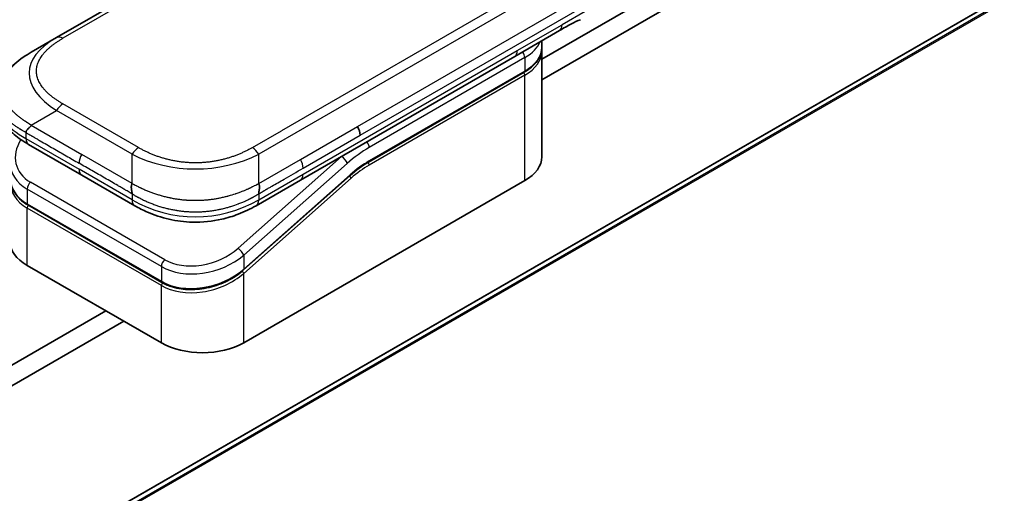
# Model space of a CAD drawing. Units: millimetres. Extents: x 0 to 10226, y 0 to 1826.
# Drawn here: x 1433 to 1498, y 617 to 648 of the extents above; entities that cross this region are included whole.
import ezdxf

# ---------------------------------------------------------------- set-up
doc = ezdxf.new("R2010")
doc.units = ezdxf.units.MM
doc.layers.add('Visible (ISO)', color=7, linetype='Continuous', lineweight=35)
doc.layers.add('Visible Narrow (ISO)', color=7, linetype='Continuous', lineweight=25)

msp = doc.modelspace()

# ---------------------------------------------------------------- linework, layer by layer
at = {"layer": 'Visible (ISO)'}
for p, q in [((1542.373, 709.0205), (1435.1617, 647.122)), ((1588.2813, 702.2424), (1364.3641, 572.9637)), ((1485.4044, 656.2616), (1467.1112, 645.7)), ((1467.1112, 644.3392), (1486.5829, 655.5812)), ((1433.495, 646.1598), (1435.1617, 647.122)), ((1468.2726, 647.5856), (1465.3264, 645.8846)), ((1467.1112, 646.4806), (1467.1112, 646.9151)), ((1465.3264, 645.8846), (1451.2187, 637.7395)), ((1467.1112, 646.2085), (1467.1112, 639.2682)), ((1455.7106, 638.9254), (1465.9539, 644.8394)), ((1436.8161, 638.0703), (1433.3224, 640.0873)), ((1436.8161, 638.0703), (1440.3097, 636.0532)), ((1454.4872, 638.0329), (1447.4785, 631.8179)), ((1447.4858, 627.0208), (1465.9884, 637.7033)), ((1451.2187, 637.7395), (1448.2979, 636.0532)), ((1442.0991, 630.9961), (1433.2603, 636.0992)), ((1448.2979, 636.0532), (1448.2979, 636.0532)), ((1433.2258, 632.1239), (1442.0646, 627.0208)), ((1438.4112, 629.1301), (1255.5947, 523.5809)), ((1256.7732, 522.9005), (1439.5897, 628.4497))]:
    msp.add_line(p, q, dxfattribs=at)
for centre, major_axis, ratio, start_param, end_param in [((1467.856, 648.3073), (0.4167, -0.7217), 0.5773503, 0, 0.0000401), ((1454.6286, 641.0183), (-0.3553, 0.6836), 0.543664, 3.9494102, 4.7936142), ((1454.5535, 641.0257), (0.4167, -0.7217), 0.5773503, 0.7853983, 1.5707963), ((1433.7391, 640.809), (-0.4167, -0.7217), 0.5774081, 6.2831707, 6.2831863), ((1463.2778, 639.2682), (3.8333, 0), 0.5773503, 5.4977871, 6.2831853), ((1440.7264, 636.7749), (-0.4167, -0.7217), 0.5772924, 0.0000008, 0.0000127), ((1435.9364, 633.6888), (-3.8333, 0), 0.5773503, 0, 0.7853982), ((1444.7752, 628.5857), (-3.8333, 0), 0.5773503, 0.7853982, 2.3561945)]:
    msp.add_ellipse(centre, major_axis=major_axis, ratio=ratio, start_param=start_param, end_param=end_param, dxfattribs=at)
for points, knots in [([(1469.6544, 648.3008), (1469.4717, 648.2326), (1469.2557, 648.1289), (1468.799, 647.8876), (1468.5391, 647.7395), (1468.2727, 647.5856)], [0, 0, 0, 0, 0.13131716, 0.13131716, 0.26765358, 0.26765358, 0.26765358, 0.26765358]), ([(1467.1112, 646.4806), (1467.1112, 646.3547), (1467.0939, 646.2287), (1467.0262, 645.982), (1466.9758, 645.8612), (1466.8447, 645.6282), (1466.7641, 645.5161), (1466.5756, 645.3025), (1466.4678, 645.2011), (1466.2281, 645.0106), (1466.0962, 644.9215), (1465.9539, 644.8394)], [0.78539821, 0.78539821, 0.78539821, 0.78539821, 0.94247784, 0.94247784, 1.09955747, 1.09955747, 1.25663709, 1.25663709, 1.41371672, 1.41371672, 1.57079635, 1.57079635, 1.57079635, 1.57079635]), ([(1431.2161, 643.2026), (1431.2161, 643.5114), (1431.2852, 643.8224), (1431.5336, 644.4052), (1431.7172, 644.6815), (1432.2232, 645.2646), (1432.5746, 645.5599), (1433.1352, 645.9433), (1433.3105, 646.0532), (1433.495, 646.1598)], [0, 0, 0, 0, 0.14721981, 0.14721981, 0.30059635, 0.30059635, 0.50273236, 0.50273236, 0.59165781, 0.59165781, 0.59165781, 0.59165781]), ([(1433.3224, 640.0873), (1432.9804, 640.2848), (1432.6602, 640.5016), (1432.1035, 640.9714), (1431.8611, 641.225), (1431.5326, 641.703), (1431.4207, 641.9158), (1431.2607, 642.3747), (1431.2161, 642.6253), (1431.2161, 642.8744)], [0, 0, 0, 0, 0.16860899, 0.16860899, 0.32968742, 0.32968742, 0.44277033, 0.44277033, 0.56157397, 0.56157397, 0.56157397, 0.56157397]), ([(1433.495, 641.3485), (1433.4877, 641.3359), (1433.4798, 641.3234), (1433.4715, 641.3114), (1433.4633, 641.2994), (1433.4548, 641.2879), (1433.4459, 641.2767), (1433.4372, 641.2656), (1433.4281, 641.2548), (1433.4187, 641.2442), (1433.4095, 641.2337), (1433.4, 641.2235), (1433.3904, 641.2136), (1433.3714, 641.1938), (1433.3518, 641.1748), (1433.3325, 641.1564), (1433.3134, 641.1381), (1433.2944, 641.1203), (1433.2765, 641.1026), (1433.2585, 641.085), (1433.2416, 641.0674), (1433.2263, 641.0494), (1433.211, 641.0314), (1433.1974, 641.0131), (1433.1861, 640.9941), (1433.1804, 640.9845), (1433.1753, 640.9747), (1433.1708, 640.9647), (1433.1663, 640.9546), (1433.1625, 640.9443), (1433.1594, 640.9338), (1433.1563, 640.9231), (1433.1539, 640.9122), (1433.1523, 640.9009), (1433.1506, 640.8896), (1433.1498, 640.8778), (1433.1498, 640.8659)], [0, 0, 0, 0, 0.0639341, 0.0639341, 0.0639341, 0.1272797, 0.1272797, 0.1272797, 0.1901351, 0.1901351, 0.1901351, 0.2525914, 0.2525914, 0.2525914, 0.3765924, 0.3765924, 0.3765924, 0.4999823, 0.4999823, 0.4999823, 0.6233743, 0.6233743, 0.6233743, 0.7473816, 0.7473816, 0.7473816, 0.8098428, 0.8098428, 0.8098428, 0.8727042, 0.8727042, 0.8727042, 0.9360571, 0.9360571, 0.9360571, 1, 1, 1, 1]), ([(1433.2603, 636.0992), (1432.9726, 636.2653), (1432.7253, 636.476), (1432.3555, 636.9498), (1432.2259, 637.2175), (1432.1217, 637.6525), (1432.103, 637.8134), (1432.103, 637.9753)], [0, 0, 0, 0, 0.14368271, 0.14368271, 0.28404025, 0.28404025, 0.36214507, 0.36214507, 0.36214507, 0.36214507]), ([(1440.1371, 637.5137), (1440.1298, 637.501), (1440.1232, 637.4878), (1440.1175, 637.4743), (1440.1118, 637.461), (1440.1069, 637.4473), (1440.1027, 637.4334), (1440.0986, 637.4196), (1440.0952, 637.4055), (1440.0924, 637.3912), (1440.0897, 637.3769), (1440.0876, 637.3624), (1440.0861, 637.3478), (1440.0832, 637.3187), (1440.0825, 637.2889), (1440.0836, 637.2587), (1440.0847, 637.2287), (1440.0874, 637.1984), (1440.0912, 637.1682), (1440.095, 637.1379), (1440.0997, 637.1078), (1440.1047, 637.0782), (1440.1097, 637.0484), (1440.115, 637.0192), (1440.1198, 636.9909), (1440.1222, 636.9766), (1440.1245, 636.9626), (1440.1266, 636.9488), (1440.1286, 636.9349), (1440.1305, 636.9214), (1440.1321, 636.9081), (1440.1336, 636.8948), (1440.1349, 636.8817), (1440.1358, 636.869), (1440.1367, 636.8562), (1440.1371, 636.8437), (1440.1371, 636.8318)], [0, 0, 0, 0, 0.0639341, 0.0639341, 0.0639341, 0.1272797, 0.1272797, 0.1272797, 0.1901351, 0.1901351, 0.1901351, 0.2525914, 0.2525914, 0.2525914, 0.3765924, 0.3765924, 0.3765924, 0.4999823, 0.4999823, 0.4999823, 0.6233743, 0.6233743, 0.6233743, 0.7473816, 0.7473816, 0.7473816, 0.8098428, 0.8098428, 0.8098428, 0.8727042, 0.8727042, 0.8727042, 0.9360571, 0.9360571, 0.9360571, 1, 1, 1, 1]), ([(1448.4705, 636.8318), (1448.4703, 636.8436), (1448.4706, 636.856), (1448.4722, 636.8814), (1448.4733, 636.8944), (1448.4763, 636.9209), (1448.4781, 636.9344), (1448.4821, 636.962), (1448.4843, 636.976), (1448.4915, 637.0185), (1448.4967, 637.0478), (1448.5068, 637.1072), (1448.5116, 637.1373), (1448.5193, 637.1979), (1448.5222, 637.2282), (1448.5245, 637.2885), (1448.524, 637.3184), (1448.5197, 637.3623), (1448.5177, 637.3768), (1448.5123, 637.4054), (1448.5089, 637.4195), (1448.5006, 637.4473), (1448.4958, 637.4609), (1448.4843, 637.4878), (1448.4778, 637.501), (1448.4705, 637.5137)], [0, 0, 0, 0, 0.0638986, 0.0638986, 0.1272191, 0.1272191, 0.1900582, 0.1900582, 0.2525056, 0.2525056, 0.3765059, 0.3765059, 0.4999109, 0.4999109, 0.6233265, 0.6233265, 0.7473585, 0.7473585, 0.8098304, 0.8098304, 0.8727, 0.8727, 0.9360574, 0.9360574, 1, 1, 1, 1]), ([(1448.2979, 636.0532), (1447.9337, 635.843), (1447.5372, 635.6507), (1446.7724, 635.3589), (1446.4109, 635.2474), (1445.4277, 635.0232), (1444.7648, 634.9526), (1443.5909, 634.981), (1443.0623, 635.0497), (1442.0664, 635.2774), (1441.5894, 635.4386), (1440.8556, 635.7574), (1440.5743, 635.9005), (1440.3097, 636.0532)], [0, 0, 0, 0, 0.1795546, 0.1795546, 0.3234776, 0.3234776, 0.5566821, 0.5566821, 0.7464054, 0.7464054, 0.938795, 0.938795, 1.0692496, 1.0692496, 1.0692496, 1.0692496]), ([(1447.4785, 631.8179), (1447.1743, 631.5481), (1446.8145, 631.3063), (1446.0451, 630.9191), (1445.6265, 630.7672), (1444.7882, 630.5719), (1444.3578, 630.5238), (1443.5463, 630.5358), (1443.1538, 630.5929), (1442.5477, 630.7734), (1442.3109, 630.8738), (1442.0991, 630.9961)], [0, 0, 0, 0, 0.15935616, 0.15935616, 0.31602414, 0.31602414, 0.4693953, 0.4693953, 0.61817262, 0.61817262, 0.72394488, 0.72394488, 0.72394488, 0.72394488])]:
    msp.add_open_spline(points, degree=3, knots=knots, dxfattribs=at)
for points in [[(1467.1112, 646.2085), (1467.1112, 646.2539), (1467.1089, 646.2993), (1467.1045, 646.3445)], [(1455.7106, 638.9254), (1455.3006, 638.6887), (1454.8855, 638.386), (1454.4872, 638.0329)]]:
    msp.add_open_spline(points, degree=3, dxfattribs=at)
at = {"layer": 'Visible Narrow (ISO)'}
for p, q in [((1542.7897, 708.9792), (1435.5783, 647.0807)), ((1589.9481, 702.885), (1366.0309, 573.6064)), ((1366.1441, 573.5884), (1590.0613, 702.867)), ((1364.3759, 572.9694), (1588.2931, 702.248)), ((1555.6818, 701.3367), (1448.4705, 639.4382)), ((1553.3503, 700.671), (1449.9687, 640.9836)), ((1454.9702, 641.2663), (1502.9095, 668.944)), ((1455.1428, 640.6855), (1503.082, 668.3633)), ((1469.9703, 648.8476), (1468.4452, 647.9671)), ((1465.499, 646.2661), (1468.4452, 647.9671)), ((1451.3912, 638.121), (1465.499, 646.2661)), ((1465.9884, 645.8002), (1455.7451, 639.8862)), ((1465.9884, 645.8002), (1465.9884, 644.9157)), ((1465.9884, 644.9157), (1455.7451, 639.0017)), ((1465.9884, 644.6435), (1455.7451, 638.7295)), ((1465.9884, 637.7033), (1465.9884, 644.6435)), ((1440.5538, 639.878), (1435.5783, 642.7506)), ((1433.495, 641.3485), (1435.1617, 642.3108)), ((1440.1371, 639.4382), (1435.1617, 642.3108)), ((1433.495, 641.3485), (1436.8161, 639.4311)), ((1451.2187, 639.1003), (1454.9702, 641.2663)), ((1433.1498, 640.8659), (1433.1498, 640.4688)), ((1448.0538, 639.878), (1449.9687, 640.9836)), ((1451.3912, 638.5196), (1455.1428, 640.6855)), ((1433.1498, 640.4688), (1436.6435, 638.4517)), ((1440.1371, 637.5137), (1436.8161, 639.4311)), ((1440.1371, 637.5137), (1440.1371, 639.4382)), ((1453.9254, 639.2842), (1447.1149, 633.245)), ((1448.4705, 637.5137), (1448.4705, 639.4382)), ((1453.9254, 639.2842), (1453.9097, 639.2932)), ((1454.2962, 638.8295), (1447.4858, 632.7903)), ((1448.4705, 637.5137), (1451.2187, 639.1003)), ((1440.1371, 636.4347), (1436.6435, 638.4517)), ((1447.4858, 631.8746), (1454.4945, 638.0896)), ((1448.4705, 636.4347), (1451.3912, 638.121)), ((1442.283, 632.4975), (1433.4442, 637.6006)), ((1447.4858, 631.5928), (1454.5555, 637.8619)), ((1433.2258, 637.1459), (1433.2258, 636.1755)), ((1442.0646, 632.0428), (1433.2258, 637.1459)), ((1440.1371, 636.8318), (1440.1371, 636.4347)), ((1448.4705, 636.8318), (1448.4705, 636.4347)), ((1433.2258, 636.1755), (1442.0646, 631.0724)), ((1442.0646, 630.7906), (1433.2258, 635.8937)), ((1433.2258, 632.1239), (1433.2258, 635.8937)), ((1447.4858, 632.7903), (1447.4858, 631.8746)), ((1442.0646, 632.0428), (1442.0646, 631.0724)), ((1447.0069, 631.5091), (1447.0068, 631.5091)), ((1447.4858, 627.0208), (1447.4858, 631.5928)), ((1442.0646, 627.0208), (1442.0646, 630.7906))]:
    msp.add_line(p, q, dxfattribs=at)
for centre, major_axis, ratio, start_param, end_param in [((1467.856, 648.3073), (0.4167, -0.7217), 0.5773503, 0.0000401, 0.7853982), ((1446.8287, 644.2352), (13.4699, -0.6365), 0.3564434, 2.6348428, 3.6820267), ((1435.5783, 646.4003), (-0.4167, 0.7217), 0.57734, 5.4977861, 6.2831842), ((1463.2778, 647.3652), (3.8333, 0), 0.5773503, 5.4977871, 6.0508569), ((1463.2778, 646.4806), (3.8333, 0), 0.5773503, 5.4977871, 6.2831853), ((1464.9097, 646.6063), (0.4167, -0.7217), 0.5773503, 6.2831844, 7.0685835), ((1465.6938, 645.9703), (-0.2083, 0.3608), 0.5773503, 3.9269908, 4.9782516), ((1463.2778, 646.2085), (3.8333, 0), 0.5773503, 5.4977872, 6.2831853), ((1465.8706, 644.7115), (-0.0833, 0.1443), 0.5773503, 3.9269908, 5.1394676), ((1465.8706, 644.9837), (0.0833, -0.1443), 0.5773503, 0, 0.7853982), ((1445.6496, 642.8744), (14.4336, 0), 0.3333358, 3.1415927, 3.6651951), ((1435.5783, 642.0702), (0.4167, 0.7217), 0.5773532, 0.7853931, 1.5707913), ((1435.8596, 639.7429), (3.3358, 1.0553), 0.6979571, 2.4532614, 3.7097428), ((1433.7391, 640.809), (-0.4167, -0.7217), 0.5774081, 5.4977871, 6.2831707), ((1440.5538, 639.1976), (0.4167, 0.7217), 0.5773519, 0.7854016, 1.5707998), ((1448.0538, 639.1976), (-0.4167, 0.7217), 0.5773489, 4.71238, 5.4977782), ((1455.7451, 633.4223), (-3.9583, -6.856), 0.5773503, 3.9269909, 4.1887901), ((1455.4505, 640.0563), (0.2083, -0.3608), 0.5773503, 0.7853982, 1.8366589), ((1437.2327, 639.1905), (-0.4167, -0.7217), 0.5773503, 4.712389, 5.4977871), ((1444.3038, 645.693), (-8.3334, 0), 0.8666784, 1.0472044, 2.0943883), ((1455.4505, 633.5924), (-4.1667, -7.2169), 0.5773503, 4.1783364, 4.1887902), ((1454.0016, 638.9996), (0.2764, -0.3118), 0.4082483, 0.6847192, 2.2555155), ((1435.9364, 639.4583), (3.7677, 1.0248), 0.6893822, 2.9562335, 3.7416336), ((1450.8963, 638.8504), (-0.3405, 0.6727), 0.5339347, 3.9537066, 4.8152531), ((1455.7451, 633.4223), (-3.4167, -5.9178), 0.5773503, 3.926991, 4.18879), ((1455.5956, 634.6469), (-3.194, -4.3471), 0.546209, 4.0355598, 4.3375414), ((1455.6272, 638.7976), (-0.0833, 0.1443), 0.5773503, 3.9269908, 5.1382399), ((1455.6272, 639.0697), (0.0833, -0.1443), 0.5773503, 0, 0.7853982), ((1435.9364, 638.5426), (-3.7536, -1.1195), 0.6946664, 6.0789025, 6.8642882), ((1437.2327, 638.7919), (-0.4167, -0.7217), 0.5773503, 5.4977871, 6.2831861), ((1450.802, 638.4612), (0.4167, -0.7217), 0.5773503, 6.2831843, 7.0685835), ((1454.4377, 637.9299), (0.1106, -0.1247), 0.4082483, 0.6847192, 1.838908), ((1454.3767, 638.1576), (0.1106, -0.1247), 0.4082483, 0, 0.6847192), ((1435.9363, 638.2608), (3.7536, 1.1195), 0.6946687, 2.937298, 3.7226985), ((1433.5204, 637.316), (-0.2083, -0.3608), 0.5773502, 4.1887908, 5.4977878), ((1433.3436, 636.2435), (-0.0833, -0.1443), 0.5773503, 5.4977872, 6.2831853), ((1433.3436, 635.9617), (0.0833, 0.1443), 0.5773503, 1.0881761, 2.3561944), ((1440.7264, 636.7749), (-0.4167, -0.7217), 0.5772924, 5.4977871, 6.2831861), ((1444.3038, 643.6514), (-8.3333, 0), 0.9999925, 1.0471939, 2.0943987), ((1444.7752, 634.3553), (3.7677, 1.0248), 0.6893827, 3.7416337, 5.3124253), ((1444.6989, 634.6395), (3.3362, 1.0551), 0.6978551, 3.709726, 5.2806285), ((1447.1911, 632.9604), (-0.2764, 0.3118), 0.4082481, 3.8263111, 5.3971074), ((1442.3593, 632.2129), (0.2083, 0.3608), 0.5773503, 1.0471971, 2.3561939), ((1444.7752, 633.4395), (-3.7536, -1.1195), 0.6946699, 0.5811053, 2.1518979), ((1444.7752, 633.1577), (3.7536, 1.1195), 0.6946632, 3.7226973, 5.2934985), ((1447.3679, 631.6608), (0.1106, -0.1247), 0.4082483, 0.6847192, 1.8492806), ((1447.3679, 631.9426), (0.1106, -0.1247), 0.4082481, 0.000054, 0.6847192), ((1442.1825, 631.1404), (-0.0833, -0.1443), 0.5773509, 5.4977874, 6.2831513), ((1442.1825, 630.8586), (-0.0833, -0.1443), 0.5773502, 4.2260842, 5.4977873)]:
    msp.add_ellipse(centre, major_axis=major_axis, ratio=ratio, start_param=start_param, end_param=end_param, dxfattribs=at)
for points, knots in [([(1435.5783, 642.7506), (1435.5625, 642.7597), (1435.5468, 642.7689), (1435.5312, 642.7781), (1435.5155, 642.7873), (1435.4999, 642.7965), (1435.4844, 642.8057), (1435.4534, 642.8243), (1435.4227, 642.843), (1435.3922, 642.8618), (1435.3618, 642.8806), (1435.3317, 642.8996), (1435.3019, 642.9187), (1435.2721, 642.9378), (1435.2426, 642.9571), (1435.2134, 642.9765), (1435.155, 643.0153), (1435.0979, 643.0548), (1435.0421, 643.0949), (1434.9865, 643.1349), (1434.9323, 643.1755), (1434.8795, 643.2168), (1434.8267, 643.258), (1434.7754, 643.2999), (1434.7256, 643.3425), (1434.676, 643.3849), (1434.628, 643.4279), (1434.5817, 643.4715), (1434.5354, 643.5151), (1434.4908, 643.5594), (1434.4481, 643.6042), (1434.4055, 643.6488), (1434.3648, 643.6941), (1434.326, 643.7399), (1434.2872, 643.7858), (1434.2503, 643.8322), (1434.2156, 643.8792), (1434.181, 643.9259), (1434.1485, 643.9732), (1434.1183, 644.021), (1434.088, 644.0688), (1434.0599, 644.1171), (1434.0342, 644.1658), (1434.0086, 644.2144), (1433.9853, 644.2633), (1433.9645, 644.3127), (1433.9437, 644.362), (1433.9253, 644.4118), (1433.9095, 644.4617), (1433.8937, 644.5116), (1433.8805, 644.5618), (1433.8699, 644.6121), (1433.8593, 644.6625), (1433.8513, 644.713), (1433.846, 644.7637), (1433.8406, 644.8143), (1433.8379, 644.865), (1433.8379, 644.9157), (1433.8379, 644.9664), (1433.8406, 645.0171), (1433.846, 645.0677), (1433.8513, 645.1183), (1433.8593, 645.1689), (1433.8699, 645.2192), (1433.8805, 645.2696), (1433.8937, 645.3197), (1433.9095, 645.3696), (1433.9253, 645.4196), (1433.9437, 645.4693), (1433.9645, 645.5187), (1433.9853, 645.568), (1434.0086, 645.617), (1434.0342, 645.6655), (1434.0599, 645.7143), (1434.088, 645.7626), (1434.1183, 645.8104), (1434.1485, 645.8581), (1434.181, 645.9054), (1434.2156, 645.9522), (1434.2503, 645.9991), (1434.2872, 646.0456), (1434.326, 646.0915), (1434.3648, 646.1373), (1434.4055, 646.1825), (1434.4481, 646.2272), (1434.4908, 646.272), (1434.5354, 646.3162), (1434.5817, 646.3598), (1434.628, 646.4034), (1434.676, 646.4465), (1434.7256, 646.4889), (1434.7754, 646.5314), (1434.8267, 646.5733), (1434.8795, 646.6146), (1434.9323, 646.6558), (1434.9865, 646.6964), (1435.0421, 646.7364), (1435.0979, 646.7765), (1435.155, 646.816), (1435.2134, 646.8549), (1435.2426, 646.8743), (1435.2721, 646.8936), (1435.3019, 646.9127), (1435.3317, 646.9318), (1435.3618, 646.9507), (1435.3922, 646.9695), (1435.4227, 646.9884), (1435.4534, 647.0071), (1435.4844, 647.0256), (1435.4999, 647.0349), (1435.5155, 647.0441), (1435.5312, 647.0533), (1435.5468, 647.0625), (1435.5625, 647.0716), (1435.5783, 647.0807)], [0, 0, 0, 0, 0.0078947, 0.0078947, 0.0078947, 0.0157883, 0.0157883, 0.0157883, 0.0315724, 0.0315724, 0.0315724, 0.0473155, 0.0473155, 0.0473155, 0.0630553, 0.0630553, 0.0630553, 0.0945293, 0.0945293, 0.0945293, 0.1258917, 0.1258917, 0.1258917, 0.1572779, 0.1572779, 0.1572779, 0.1885729, 0.1885729, 0.1885729, 0.2198627, 0.2198627, 0.2198627, 0.2510658, 0.2510658, 0.2510658, 0.2823397, 0.2823397, 0.2823397, 0.3134755, 0.3134755, 0.3134755, 0.344656, 0.344656, 0.344656, 0.3757426, 0.3757426, 0.3757426, 0.4068528, 0.4068528, 0.4068528, 0.4379018, 0.4379018, 0.4379018, 0.4689615, 0.4689615, 0.4689615, 0.5000025, 0.5000025, 0.5000025, 0.5310387, 0.5310387, 0.5310387, 0.5621033, 0.5621033, 0.5621033, 0.5931475, 0.5931475, 0.5931475, 0.6242624, 0.6242624, 0.6242624, 0.6553442, 0.6553442, 0.6553442, 0.6865294, 0.6865294, 0.6865294, 0.7176605, 0.7176605, 0.7176605, 0.7489389, 0.7489389, 0.7489389, 0.7801375, 0.7801375, 0.7801375, 0.8114273, 0.8114273, 0.8114273, 0.8427223, 0.8427223, 0.8427223, 0.8741114, 0.8741114, 0.8741114, 0.905471, 0.905471, 0.905471, 0.936945, 0.936945, 0.936945, 0.9526847, 0.9526847, 0.9526847, 0.9684279, 0.9684279, 0.9684279, 0.9842118, 0.9842118, 0.9842118, 0.9921054, 0.9921054, 0.9921054, 1, 1, 1, 1]), ([(1433.495, 641.3485), (1433.4746, 641.3619), (1433.4543, 641.3753), (1433.4131, 641.4021), (1433.3923, 641.4156), (1433.3296, 641.4562), (1433.2878, 641.4831), (1433.2401, 641.5138), (1433.2339, 641.5178), (1433.1935, 641.5439), (1433.1595, 641.566), (1433.1177, 641.5934), (1433.1096, 641.5987), (1433.0908, 641.6111), (1433.0801, 641.6182), (1433.0519, 641.637), (1433.0344, 641.6488), (1433.0098, 641.6657), (1433.0025, 641.6707), (1432.9867, 641.6817), (1432.9782, 641.6878), (1432.9632, 641.6984), (1432.9569, 641.7029), (1432.9416, 641.7138), (1432.9327, 641.7202), (1432.918, 641.7308), (1432.9121, 641.7351), (1432.882, 641.757), (1432.8579, 641.7748), (1432.8292, 641.7964), (1432.8243, 641.8), (1432.7655, 641.8444), (1432.7128, 641.8857), (1432.6584, 641.93), (1432.6554, 641.9324), (1432.5997, 641.9779), (1432.5484, 642.0215), (1432.4461, 642.1123), (1432.3954, 642.1594), (1432.2978, 642.2547), (1432.2509, 642.3029), (1432.1636, 642.3975), (1432.123, 642.4439), (1432.082, 642.4935), (1432.0797, 642.4963), (1432.0368, 642.5487), (1431.9982, 642.5988), (1431.9295, 642.6946), (1431.8988, 642.7402), (1431.8666, 642.7915), (1431.8633, 642.7969), (1431.8284, 642.8536), (1431.7992, 642.9054), (1431.7497, 643.0018), (1431.7288, 643.0463), (1431.7063, 643.099), (1431.703, 643.1069), (1431.6781, 643.1675), (1431.6591, 643.2206), (1431.6294, 643.3168), (1431.6179, 643.3599), (1431.6058, 643.4135), (1431.6036, 643.4239), (1431.5905, 643.4879), (1431.5822, 643.5417), (1431.5738, 643.6226), (1431.5718, 643.6496), (1431.57, 643.6833), (1431.5697, 643.6901), (1431.5692, 643.7044), (1431.5689, 643.712), (1431.5687, 643.7221), (1431.5685, 643.7281), (1431.5684, 643.7374), (1431.5683, 643.7475), (1431.5682, 643.761), (1431.5683, 643.7779), (1431.5686, 643.7914), (1431.5691, 643.8116), (1431.5696, 643.8251), (1431.5717, 643.8656), (1431.5737, 643.8926), (1431.5808, 643.9619), (1431.5868, 644.0041), (1431.5966, 644.058), (1431.5988, 644.0697), (1431.6122, 644.1352), (1431.6259, 644.1889), (1431.6554, 644.2853), (1431.6702, 644.328), (1431.6908, 644.3811), (1431.695, 644.3916), (1431.721, 644.4553), (1431.7452, 644.508), (1431.7937, 644.6032), (1431.8172, 644.6458), (1431.8479, 644.6976), (1431.8536, 644.707), (1431.891, 644.7682), (1431.925, 644.8195), (1431.9913, 644.9124), (1432.023, 644.9543), (1432.0629, 645.0042), (1432.0698, 645.0127), (1432.1518, 645.1132), (1432.2339, 645.2031), (1432.33, 645.2986), (1432.3378, 645.3063), (1432.3946, 645.3618), (1432.4453, 645.4089), (1432.542, 645.4946), (1432.5876, 645.5335), (1432.643, 645.5789), (1432.6517, 645.586), (1432.7077, 645.6314), (1432.7562, 645.6692), (1432.8148, 645.7135), (1432.8239, 645.7203), (1432.8479, 645.7382), (1432.8628, 645.7491), (1432.8834, 645.7642), (1432.8891, 645.7684), (1432.9042, 645.7793), (1432.9135, 645.786), (1432.9305, 645.7982), (1432.9381, 645.8036), (1432.9535, 645.8145), (1432.9612, 645.82), (1432.9753, 645.8298), (1432.9816, 645.8342), (1432.9899, 645.84), (1432.9919, 645.8414), (1433.0023, 645.8486), (1433.0106, 645.8544), (1433.0373, 645.8727), (1433.0557, 645.8851), (1433.0828, 645.9034), (1433.0915, 645.9092), (1433.1101, 645.9215), (1433.12, 645.9281), (1433.1625, 645.956), (1433.1952, 645.9772), (1433.2354, 646.0027), (1433.2426, 646.0073), (1433.2908, 646.0376), (1433.3319, 646.063), (1433.3935, 646.1001), (1433.4138, 646.1122), (1433.4543, 646.1362), (1433.4747, 646.148), (1433.495, 646.1598)], [0, 0, 0, 0, 0.0095184, 0.0095184, 0.0192702, 0.0192702, 0.0389776, 0.0389776, 0.0419212, 0.0419212, 0.0581996, 0.0581996, 0.0621072, 0.0621072, 0.0673145, 0.0673145, 0.0758905, 0.0758905, 0.0794947, 0.0794947, 0.083783, 0.083783, 0.0870051, 0.0870051, 0.0915036, 0.0915036, 0.0944913, 0.0944913, 0.1069292, 0.1069292, 0.1094537, 0.1094537, 0.1377166, 0.1377166, 0.1393366, 0.1393366, 0.168411, 0.168411, 0.1989632, 0.1989632, 0.2294313, 0.2294313, 0.2581017, 0.2581017, 0.2598073, 0.2598073, 0.2901016, 0.2901016, 0.3171407, 0.3171407, 0.3203027, 0.3203027, 0.3504052, 0.3504052, 0.375904, 0.375904, 0.3804149, 0.3804149, 0.4103459, 0.4103459, 0.4344429, 0.4344429, 0.4402132, 0.4402132, 0.4700343, 0.4700343, 0.4849437, 0.4849437, 0.4886699, 0.4886699, 0.4928467, 0.4928467, 0.4942589, 0.4961219, 0.497985, 0.4998481, 0.5035714, 0.5072944, 0.5072944, 0.5147411, 0.5147411, 0.5296378, 0.5296378, 0.55297, 0.55297, 0.5594638, 0.5594638, 0.5893357, 0.5893357, 0.6133152, 0.6133152, 0.6192715, 0.6192715, 0.6492867, 0.6492867, 0.6738839, 0.6738839, 0.6793932, 0.6793932, 0.7095977, 0.7095977, 0.7347357, 0.7347357, 0.7399033, 0.7399033, 0.7958822, 0.7958822, 0.8008112, 0.8008112, 0.8314142, 0.8314142, 0.8573104, 0.8573104, 0.862117, 0.862117, 0.8881264, 0.8881264, 0.89291, 0.89291, 0.9006218, 0.9006218, 0.9035569, 0.9035569, 0.9083392, 0.9083392, 0.9122001, 0.9122001, 0.9161097, 0.9161097, 0.9192643, 0.9192643, 0.9202582, 0.9202582, 0.9244067, 0.9244067, 0.9334204, 0.9334204, 0.9376307, 0.9376307, 0.9424341, 0.9424341, 0.9581298, 0.9581298, 0.9615629, 0.9615629, 0.9810021, 0.9810021, 0.9905009, 0.9905009, 1, 1, 1, 1]), ([(1433.1498, 640.8659), (1433.1364, 640.8732), (1433.1224, 640.8809), (1433.0953, 640.8957), (1433.0824, 640.9029), (1433.0438, 640.9244), (1433.0184, 640.9387), (1432.989, 640.9554), (1432.9851, 640.9576), (1432.9586, 640.9728), (1432.9364, 640.9857), (1432.9001, 641.007), (1432.8861, 641.0153), (1432.8571, 641.0327), (1432.842, 641.0418), (1432.8199, 641.0553), (1432.8127, 641.0597), (1432.7966, 641.0696), (1432.7873, 641.0754), (1432.7613, 641.0917), (1432.7451, 641.1019), (1432.7225, 641.1163), (1432.7162, 641.1203), (1432.6835, 641.1413), (1432.6575, 641.1583), (1432.6264, 641.1789), (1432.6212, 641.1823), (1432.5573, 641.2249), (1432.5, 641.2647), (1432.4408, 641.3074), (1432.4376, 641.3098), (1432.3767, 641.3539), (1432.3205, 641.3964), (1432.2083, 641.4852), (1432.1524, 641.5316), (1432.0444, 641.626), (1431.9923, 641.674), (1431.895, 641.7689), (1431.8497, 641.8156), (1431.8038, 641.8658), (1431.8012, 641.8686), (1431.7529, 641.9218), (1431.7094, 641.9728), (1431.6317, 642.0711), (1431.5969, 642.1181), (1431.5603, 642.1712), (1431.5565, 642.1768), (1431.5166, 642.2357), (1431.4832, 642.2898), (1431.4264, 642.3909), (1431.4023, 642.4378), (1431.3765, 642.4935), (1431.3726, 642.5018), (1431.3438, 642.5662), (1431.3218, 642.6226), (1431.2874, 642.7255), (1431.274, 642.7717), (1431.2599, 642.8294), (1431.2573, 642.8405), (1431.242, 642.9095), (1431.2323, 642.9677), (1431.2226, 643.0553), (1431.2201, 643.0846), (1431.2181, 643.1212), (1431.2178, 643.1286), (1431.2171, 643.1441), (1431.2168, 643.1524), (1431.2165, 643.1634), (1431.2164, 643.1698), (1431.2162, 643.18), (1431.2161, 643.191), (1431.2161, 643.1984), (1431.2161, 643.2022), (1431.2161, 643.2024), (1431.2161, 643.2026)], [0, 0, 0, 0, 0.00603093, 0.00603093, 0.01200082, 0.01200082, 0.02386453, 0.02386453, 0.0256517, 0.0256517, 0.03613138, 0.03613138, 0.04274016, 0.04274016, 0.04983235, 0.04983235, 0.05322303, 0.05322303, 0.05754644, 0.05754644, 0.0655788, 0.0655788, 0.06869046, 0.06869046, 0.08156439, 0.08156439, 0.08417983, 0.08417983, 0.11351507, 0.11351507, 0.11519956, 0.11519956, 0.14549648, 0.14549648, 0.17747096, 0.17747096, 0.20949575, 0.20949575, 0.23975641, 0.23975641, 0.24155998, 0.24155998, 0.27369023, 0.27369023, 0.30250814, 0.30250814, 0.30588615, 0.30588615, 0.33812709, 0.33812709, 0.36554526, 0.36554526, 0.3704056, 0.3704056, 0.40272297, 0.40272297, 0.4288146, 0.4288146, 0.43507034, 0.43507034, 0.46743781, 0.46743781, 0.48363607, 0.48363607, 0.48768525, 0.48768525, 0.49222443, 0.49222443, 0.49375923, 0.49578394, 0.49780875, 0.4998336, 0.4998336, 0.49994448, 0.49994448, 0.49994448, 0.49994448]), ([(1433.1498, 640.8659), (1433.1601, 640.8599), (1433.1706, 640.8539), (1433.1812, 640.8478), (1433.1916, 640.8418), (1433.2021, 640.8358), (1433.2126, 640.8297), (1433.2345, 640.8171), (1433.2568, 640.8043), (1433.2792, 640.7914), (1433.3237, 640.7658), (1433.369, 640.7399), (1433.4132, 640.7146), (1433.4584, 640.6886), (1433.5026, 640.6633), (1433.5439, 640.6396), (1433.5653, 640.6274), (1433.5858, 640.6156), (1433.6054, 640.6043), (1433.6255, 640.5927), (1433.6446, 640.5817), (1433.6624, 640.5715), (1433.6648, 640.5701), (1433.6672, 640.5687), (1433.6695, 640.5674), (1433.685, 640.5585), (1433.7004, 640.5495), (1433.7159, 640.5406), (1433.7336, 640.5303), (1433.7514, 640.5201), (1433.7692, 640.5098), (1433.8048, 640.4893), (1433.8404, 640.4687), (1433.8759, 640.4482), (1433.947, 640.4072), (1434.0181, 640.3661), (1434.0892, 640.3251), (1434.3731, 640.1612), (1434.657, 639.9972), (1434.9409, 639.8333), (1435.2247, 639.6694), (1435.5086, 639.5056), (1435.7924, 639.3417), (1436.0761, 639.1779), (1436.3598, 639.0141), (1436.6435, 638.8503)], [0, 0, 0, 0, 0.0070785, 0.0070785, 0.0070785, 0.0140046, 0.0140046, 0.0140046, 0.0283529, 0.0283529, 0.0283529, 0.0568624, 0.0568624, 0.0568624, 0.0860433, 0.0860433, 0.0860433, 0.101083, 0.101083, 0.101083, 0.1165632, 0.1165632, 0.1165632, 0.1186532, 0.1186532, 0.1186532, 0.1323804, 0.1323804, 0.1323804, 0.148198, 0.148198, 0.148198, 0.1798194, 0.1798194, 0.1798194, 0.2430144, 0.2430144, 0.2430144, 0.4954203, 0.4954203, 0.4954203, 0.7477818, 0.7477818, 0.7477818, 1, 1, 1, 1]), ([(1448.0538, 639.878), (1448.038, 639.8689), (1448.0222, 639.8598), (1448.0062, 639.8508), (1447.9903, 639.8418), (1447.9743, 639.8328), (1447.9583, 639.8238), (1447.9262, 639.8059), (1447.8938, 639.7881), (1447.8612, 639.7706), (1447.8286, 639.753), (1447.7958, 639.7356), (1447.7627, 639.7184), (1447.7296, 639.7012), (1447.6962, 639.6842), (1447.6626, 639.6673), (1447.5953, 639.6336), (1447.5269, 639.6006), (1447.4574, 639.5684), (1447.3882, 639.5364), (1447.3178, 639.505), (1447.2464, 639.4746), (1447.1749, 639.4441), (1447.1023, 639.4144), (1447.0287, 639.3857), (1446.9552, 639.3571), (1446.8807, 639.3293), (1446.8051, 639.3026), (1446.7296, 639.2759), (1446.653, 639.2502), (1446.5754, 639.2255), (1446.4981, 639.2009), (1446.4197, 639.1774), (1446.3404, 639.155), (1446.2609, 639.1326), (1446.1804, 639.1113), (1446.0991, 639.0912), (1446.0181, 639.0713), (1445.9362, 639.0525), (1445.8535, 639.0351), (1445.7707, 639.0176), (1445.687, 639.0014), (1445.6026, 638.9865), (1445.5185, 638.9717), (1445.4337, 638.9583), (1445.3482, 638.9463), (1445.2627, 638.9343), (1445.1766, 638.9237), (1445.09, 638.9145), (1445.0036, 638.9054), (1444.9168, 638.8978), (1444.8296, 638.8917), (1444.7423, 638.8855), (1444.6548, 638.8809), (1444.5671, 638.8778), (1444.4794, 638.8748), (1444.3916, 638.8732), (1444.3038, 638.8732), (1444.216, 638.8732), (1444.1282, 638.8748), (1444.0405, 638.8778), (1443.9528, 638.8809), (1443.8653, 638.8855), (1443.7781, 638.8917), (1443.6909, 638.8978), (1443.604, 638.9054), (1443.5176, 638.9145), (1443.431, 638.9237), (1443.3449, 638.9343), (1443.2594, 638.9463), (1443.1739, 638.9583), (1443.0891, 638.9717), (1443.005, 638.9865), (1442.9206, 639.0014), (1442.8369, 639.0176), (1442.7541, 639.0351), (1442.6714, 639.0525), (1442.5895, 639.0713), (1442.5085, 639.0912), (1442.4272, 639.1113), (1442.3467, 639.1326), (1442.2672, 639.155), (1442.1879, 639.1774), (1442.1095, 639.2009), (1442.0322, 639.2255), (1441.9546, 639.2502), (1441.878, 639.2759), (1441.8024, 639.3026), (1441.7269, 639.3293), (1441.6524, 639.3571), (1441.5789, 639.3857), (1441.5053, 639.4144), (1441.4327, 639.4441), (1441.3612, 639.4746), (1441.2898, 639.505), (1441.2194, 639.5363), (1441.1502, 639.5684), (1441.0807, 639.6006), (1441.0123, 639.6336), (1440.945, 639.6673), (1440.9114, 639.6842), (1440.878, 639.7012), (1440.8449, 639.7184), (1440.8118, 639.7356), (1440.779, 639.753), (1440.7464, 639.7706), (1440.7138, 639.7881), (1440.6814, 639.8059), (1440.6493, 639.8238), (1440.6332, 639.8328), (1440.6173, 639.8418), (1440.6013, 639.8508), (1440.5854, 639.8598), (1440.5696, 639.8689), (1440.5538, 639.878)], [0, 0, 0, 0, 0.0078946, 0.0078946, 0.0078946, 0.0157882, 0.0157882, 0.0157882, 0.0315721, 0.0315721, 0.0315721, 0.0473153, 0.0473153, 0.0473153, 0.063055, 0.063055, 0.063055, 0.0945291, 0.0945291, 0.0945291, 0.1258886, 0.1258886, 0.1258886, 0.1572777, 0.1572777, 0.1572777, 0.1885727, 0.1885727, 0.1885727, 0.2198625, 0.2198625, 0.2198625, 0.2510611, 0.2510611, 0.2510611, 0.2823395, 0.2823395, 0.2823395, 0.3134706, 0.3134706, 0.3134706, 0.3446558, 0.3446558, 0.3446558, 0.3757376, 0.3757376, 0.3757376, 0.4068526, 0.4068526, 0.4068526, 0.4378967, 0.4378967, 0.4378967, 0.4689613, 0.4689613, 0.4689613, 0.4999975, 0.4999975, 0.4999975, 0.5310385, 0.5310385, 0.5310385, 0.5620982, 0.5620982, 0.5620982, 0.5931473, 0.5931473, 0.5931473, 0.6242574, 0.6242574, 0.6242574, 0.6553441, 0.6553441, 0.6553441, 0.6865245, 0.6865245, 0.6865245, 0.7176603, 0.7176603, 0.7176603, 0.7489342, 0.7489342, 0.7489342, 0.7801373, 0.7801373, 0.7801373, 0.8114271, 0.8114271, 0.8114271, 0.8427221, 0.8427221, 0.8427221, 0.8741083, 0.8741083, 0.8741083, 0.9054708, 0.9054708, 0.9054708, 0.9369448, 0.9369448, 0.9369448, 0.9526845, 0.9526845, 0.9526845, 0.9684276, 0.9684276, 0.9684276, 0.9842117, 0.9842117, 0.9842117, 0.9921053, 0.9921053, 0.9921053, 1, 1, 1, 1]), ([(1440.1371, 636.8318), (1440.1268, 636.8377), (1440.1163, 636.8438), (1440.1057, 636.8499), (1440.0954, 636.8559), (1440.0849, 636.862), (1440.0743, 636.8681), (1440.0524, 636.8807), (1440.0302, 636.8937), (1440.0078, 636.9067), (1439.9632, 636.9325), (1439.918, 636.9588), (1439.8738, 636.9845), (1439.8285, 637.0108), (1439.7844, 637.0365), (1439.743, 637.0606), (1439.7217, 637.0729), (1439.7011, 637.0849), (1439.6815, 637.0962), (1439.6614, 637.1079), (1439.6423, 637.119), (1439.6245, 637.1292), (1439.6221, 637.1306), (1439.6198, 637.132), (1439.6174, 637.1334), (1439.602, 637.1423), (1439.5865, 637.1512), (1439.5711, 637.1601), (1439.5533, 637.1704), (1439.5355, 637.1806), (1439.5177, 637.1909), (1439.4821, 637.2114), (1439.4466, 637.232), (1439.411, 637.2525), (1439.3399, 637.2935), (1439.2689, 637.3346), (1439.1978, 637.3756), (1438.9139, 637.5395), (1438.63, 637.7034), (1438.3461, 637.8673), (1438.0622, 638.0312), (1437.7784, 638.1951), (1437.4945, 638.359), (1437.2108, 638.5227), (1436.9272, 638.6865), (1436.6435, 638.8503)], [0, 0, 0, 0, 0.0070785, 0.0070785, 0.0070785, 0.0140046, 0.0140046, 0.0140046, 0.0283529, 0.0283529, 0.0283529, 0.0568624, 0.0568624, 0.0568624, 0.0860433, 0.0860433, 0.0860433, 0.101083, 0.101083, 0.101083, 0.1165632, 0.1165632, 0.1165632, 0.1186532, 0.1186532, 0.1186532, 0.1323804, 0.1323804, 0.1323804, 0.148198, 0.148198, 0.148198, 0.1798194, 0.1798194, 0.1798194, 0.2430144, 0.2430144, 0.2430144, 0.4954203, 0.4954203, 0.4954203, 0.7477818, 0.7477818, 0.7477818, 1, 1, 1, 1]), ([(1448.4705, 636.8318), (1448.48, 636.8373), (1448.4896, 636.8428), (1448.4994, 636.8485), (1448.5089, 636.854), (1448.5186, 636.8596), (1448.5283, 636.8652), (1448.5484, 636.8769), (1448.5689, 636.8887), (1448.5895, 636.9007), (1448.6305, 636.9244), (1448.6721, 636.9486), (1448.7131, 636.9725), (1448.7548, 636.9968), (1448.796, 637.0207), (1448.8351, 637.0434), (1448.8546, 637.0547), (1448.8736, 637.0658), (1448.8919, 637.0764), (1448.9117, 637.0879), (1448.9307, 637.099), (1448.9487, 637.1094), (1448.9632, 637.1178), (1448.9771, 637.1258), (1448.9902, 637.1334), (1448.9934, 637.1352), (1448.9966, 637.1371), (1448.9998, 637.1389), (1449.0163, 637.1485), (1449.0328, 637.158), (1449.0493, 637.1675), (1449.0823, 637.1865), (1449.1152, 637.2056), (1449.1482, 637.2246), (1449.2142, 637.2627), (1449.2801, 637.3007), (1449.3461, 637.3388), (1449.6098, 637.4911), (1449.8735, 637.6433), (1450.1373, 637.7956), (1450.5553, 638.0369), (1450.9733, 638.2782), (1451.3912, 638.5196)], [0, 0, 0, 0, 0.0078621, 0.0078621, 0.0078621, 0.0155651, 0.0155651, 0.0155651, 0.0314967, 0.0314967, 0.0314967, 0.0631356, 0.0631356, 0.0631356, 0.095401, 0.095401, 0.095401, 0.1114991, 0.1114991, 0.1114991, 0.1288992, 0.1288992, 0.1288992, 0.1429171, 0.1429171, 0.1429171, 0.1463611, 0.1463611, 0.1463611, 0.1640184, 0.1640184, 0.1640184, 0.1993317, 0.1993317, 0.1993317, 0.2699535, 0.2699535, 0.2699535, 0.5523816, 0.5523816, 0.5523816, 1, 1, 1, 1]), ([(1440.1371, 637.5137), (1440.159, 637.5027), (1440.1808, 637.4917), (1440.2251, 637.4692), (1440.2475, 637.4577), (1440.3154, 637.4229), (1440.361, 637.3993), (1440.4138, 637.3721), (1440.4206, 637.3686), (1440.4654, 637.3455), (1440.5035, 637.3259), (1440.5511, 637.3017), (1440.5604, 637.297), (1440.5819, 637.2861), (1440.5943, 637.2799), (1440.627, 637.2635), (1440.6475, 637.2534), (1440.6768, 637.2391), (1440.6855, 637.235), (1440.7045, 637.2259), (1440.7149, 637.221), (1440.7332, 637.2124), (1440.741, 637.2087), (1440.7598, 637.2), (1440.7708, 637.1949), (1440.7891, 637.1864), (1440.7964, 637.1831), (1440.8343, 637.1657), (1440.865, 637.1519), (1440.9022, 637.1354), (1440.9085, 637.1326), (1440.9851, 637.0989), (1441.0564, 637.0685), (1441.1329, 637.0372), (1441.137, 637.0355), (1441.2157, 637.0035), (1441.2912, 636.9739), (1441.4482, 636.9149), (1441.5298, 636.8857), (1441.6949, 636.8293), (1441.7784, 636.8021), (1441.9425, 636.7516), (1442.0229, 636.7281), (1442.1091, 636.7044), (1442.1139, 636.7031), (1442.2048, 636.6782), (1442.2918, 636.6558), (1442.4581, 636.6158), (1442.5373, 636.598), (1442.6265, 636.5793), (1442.6358, 636.5774), (1442.7343, 636.5571), (1442.8242, 636.5401), (1442.9916, 636.5112), (1443.0689, 636.4991), (1443.1604, 636.486), (1443.1742, 636.484), (1443.2795, 636.4695), (1443.3715, 636.4584), (1443.5386, 636.4411), (1443.6134, 636.4343), (1443.7064, 636.4273), (1443.7244, 636.426), (1443.8353, 636.4183), (1443.9287, 636.4135), (1444.0689, 636.4086), (1444.1156, 636.4074), (1444.1741, 636.4064), (1444.1858, 636.4062), (1444.2106, 636.4059), (1444.2238, 636.4057), (1444.2413, 636.4056), (1444.2516, 636.4055), (1444.2677, 636.4054), (1444.2853, 636.4053), (1444.3087, 636.4053), (1444.3379, 636.4054), (1444.3613, 636.4055), (1444.3964, 636.4058), (1444.4197, 636.4061), (1444.4899, 636.4073), (1444.5366, 636.4085), (1444.6565, 636.4127), (1444.7295, 636.4162), (1444.8226, 636.4219), (1444.8429, 636.4232), (1444.9563, 636.431), (1445.0492, 636.439), (1445.2157, 636.4562), (1445.2895, 636.4649), (1445.3812, 636.4769), (1445.3995, 636.4794), (1445.5094, 636.4945), (1445.6005, 636.5086), (1445.765, 636.5369), (1445.8386, 636.5506), (1445.928, 636.5684), (1445.9443, 636.5717), (1446.05, 636.5935), (1446.1386, 636.6133), (1446.2992, 636.6518), (1446.3715, 636.6702), (1446.4579, 636.6933), (1446.4726, 636.6973), (1446.6462, 636.7448), (1446.8017, 636.7923), (1446.9671, 636.8479), (1446.9804, 636.8524), (1447.0764, 636.8852), (1447.1581, 636.9144), (1447.3067, 636.9702), (1447.3741, 636.9965), (1447.453, 637.0283), (1447.4653, 637.0334), (1447.5441, 637.0656), (1447.6098, 637.0935), (1447.6867, 637.1271), (1447.6986, 637.1324), (1447.7296, 637.1462), (1447.7487, 637.1547), (1447.775, 637.1666), (1447.7822, 637.1699), (1447.8012, 637.1785), (1447.8129, 637.1839), (1447.8341, 637.1936), (1447.8435, 637.198), (1447.8625, 637.2068), (1447.872, 637.2112), (1447.8891, 637.2194), (1447.8967, 637.223), (1447.9067, 637.2278), (1447.9091, 637.229), (1447.9215, 637.2349), (1447.9315, 637.2398), (1447.9631, 637.2553), (1447.9846, 637.266), (1448.016, 637.2817), (1448.0259, 637.2868), (1448.0473, 637.2975), (1448.0586, 637.3033), (1448.1069, 637.3278), (1448.1437, 637.3467), (1448.1883, 637.3696), (1448.1963, 637.3737), (1448.2496, 637.4011), (1448.2946, 637.4243), (1448.3613, 637.4585), (1448.3832, 637.4696), (1448.4269, 637.4918), (1448.4487, 637.5028), (1448.4705, 637.5137)], [0, 0, 0, 0, 0.0095184, 0.0095184, 0.0192702, 0.0192702, 0.0389776, 0.0389776, 0.0419212, 0.0419212, 0.0581996, 0.0581996, 0.0621072, 0.0621072, 0.0673145, 0.0673145, 0.0758905, 0.0758905, 0.0794947, 0.0794947, 0.083783, 0.083783, 0.0870051, 0.0870051, 0.0915036, 0.0915036, 0.0944913, 0.0944913, 0.1069292, 0.1069292, 0.1094537, 0.1094537, 0.1377166, 0.1377166, 0.1393366, 0.1393366, 0.168411, 0.168411, 0.1989632, 0.1989632, 0.2294313, 0.2294313, 0.2581017, 0.2581017, 0.2598073, 0.2598073, 0.2901016, 0.2901016, 0.3171407, 0.3171407, 0.3203027, 0.3203027, 0.3504052, 0.3504052, 0.375904, 0.375904, 0.3804149, 0.3804149, 0.4103459, 0.4103459, 0.4344429, 0.4344429, 0.4402132, 0.4402132, 0.4700343, 0.4700343, 0.4849437, 0.4849437, 0.4886699, 0.4886699, 0.4928467, 0.4928467, 0.4942589, 0.4961219, 0.497985, 0.4998481, 0.5035714, 0.5072944, 0.5072944, 0.5147411, 0.5147411, 0.5296378, 0.5296378, 0.55297, 0.55297, 0.5594638, 0.5594638, 0.5893357, 0.5893357, 0.6133152, 0.6133152, 0.6192715, 0.6192715, 0.6492867, 0.6492867, 0.6738839, 0.6738839, 0.6793932, 0.6793932, 0.7095977, 0.7095977, 0.7347357, 0.7347357, 0.7399033, 0.7399033, 0.7958822, 0.7958822, 0.8008112, 0.8008112, 0.8314142, 0.8314142, 0.8573104, 0.8573104, 0.862117, 0.862117, 0.8881264, 0.8881264, 0.89291, 0.89291, 0.9006218, 0.9006218, 0.9035569, 0.9035569, 0.9083392, 0.9083392, 0.9122001, 0.9122001, 0.9161097, 0.9161097, 0.9192643, 0.9192643, 0.9202582, 0.9202582, 0.9244067, 0.9244067, 0.9334204, 0.9334204, 0.9376307, 0.9376307, 0.9424341, 0.9424341, 0.9581298, 0.9581298, 0.9615629, 0.9615629, 0.9810021, 0.9810021, 0.9905009, 0.9905009, 1, 1, 1, 1]), ([(1440.1371, 636.8318), (1440.1505, 636.8236), (1440.1647, 636.815), (1440.1921, 636.7984), (1440.2053, 636.7905), (1440.2449, 636.7668), (1440.2713, 636.7511), (1440.3023, 636.7331), (1440.3064, 636.7307), (1440.3344, 636.7144), (1440.3582, 636.7007), (1440.3975, 636.6784), (1440.4127, 636.6698), (1440.4446, 636.652), (1440.4613, 636.6428), (1440.486, 636.6293), (1440.494, 636.6249), (1440.5122, 636.6151), (1440.5227, 636.6094), (1440.5523, 636.5935), (1440.5709, 636.5836), (1440.5971, 636.5699), (1440.6045, 636.566), (1440.6426, 636.5461), (1440.6736, 636.5302), (1440.711, 636.5112), (1440.7174, 636.508), (1440.7948, 636.469), (1440.867, 636.434), (1440.9445, 636.3978), (1440.9487, 636.3959), (1441.0287, 636.3587), (1441.1057, 636.3243), (1441.2662, 636.2556), (1441.3498, 636.2215), (1441.5198, 636.1553), (1441.6063, 636.1234), (1441.7765, 636.0637), (1441.8603, 636.0359), (1441.9501, 636.0078), (1441.9551, 636.0062), (1442.0503, 635.9766), (1442.1415, 635.9499), (1442.3166, 635.9021), (1442.4003, 635.8807), (1442.4947, 635.8583), (1442.5046, 635.8559), (1442.6092, 635.8314), (1442.705, 635.8109), (1442.8838, 635.7759), (1442.9666, 635.7611), (1443.0648, 635.7452), (1443.0796, 635.7429), (1443.1929, 635.7251), (1443.2921, 635.7115), (1443.4726, 635.6903), (1443.5536, 635.6821), (1443.6543, 635.6735), (1443.6738, 635.6719), (1443.7943, 635.6624), (1443.8957, 635.6564), (1444.0481, 635.6504), (1444.099, 635.6489), (1444.1627, 635.6477), (1444.1754, 635.6475), (1444.2024, 635.6471), (1444.2167, 635.6469), (1444.2358, 635.6467), (1444.247, 635.6466), (1444.2645, 635.6465), (1444.2836, 635.6464), (1444.2964, 635.6464), (1444.3155, 635.6464), (1444.3409, 635.6465), (1444.3664, 635.6467), (1444.4046, 635.647), (1444.43, 635.6474), (1444.5063, 635.6489), (1444.5572, 635.6504), (1444.6875, 635.6555), (1444.7669, 635.6598), (1444.868, 635.6668), (1444.89, 635.6684), (1445.013, 635.678), (1445.1135, 635.6879), (1445.2935, 635.7089), (1445.3731, 635.7195), (1445.472, 635.7342), (1445.4916, 635.7372), (1445.6096, 635.7556), (1445.7072, 635.7727), (1445.883, 635.807), (1445.9614, 635.8236), (1446.0566, 635.8451), (1446.0739, 635.8491), (1446.1858, 635.8753), (1446.2795, 635.899), (1446.4487, 635.9451), (1446.5246, 635.9671), (1446.6152, 635.9946), (1446.6305, 635.9994), (1446.8113, 636.0556), (1446.9728, 636.1118), (1447.1439, 636.1772), (1447.1576, 636.1825), (1447.2563, 636.2209), (1447.3401, 636.2551), (1447.4921, 636.3201), (1447.5607, 636.3506), (1447.641, 636.3876), (1447.6535, 636.3934), (1447.7334, 636.4307), (1447.8, 636.4628), (1447.8777, 636.5017), (1447.8897, 636.5077), (1447.921, 636.5236), (1447.9402, 636.5334), (1447.9667, 636.547), (1447.9739, 636.5508), (1447.9932, 636.5608), (1448.0049, 636.5669), (1448.026, 636.578), (1448.0355, 636.583), (1448.0544, 636.593), (1448.0638, 636.5981), (1448.0801, 636.6068), (1448.087, 636.6106), (1448.0961, 636.6154), (1448.0982, 636.6166), (1448.1087, 636.6223), (1448.1171, 636.6268), (1448.142, 636.6405), (1448.1585, 636.6496), (1448.1898, 636.667), (1448.2046, 636.6754), (1448.2429, 636.6971), (1448.2663, 636.7105), (1448.2947, 636.727), (1448.2996, 636.7298), (1448.3322, 636.7488), (1448.3595, 636.7649), (1448.4002, 636.7892), (1448.4137, 636.7974), (1448.4419, 636.8144), (1448.4565, 636.8232), (1448.4705, 636.8318)], [0, 0, 0, 0, 0.0060309, 0.0060309, 0.0120008, 0.0120008, 0.0238645, 0.0238645, 0.0256517, 0.0256517, 0.0361314, 0.0361314, 0.0427402, 0.0427402, 0.0498324, 0.0498324, 0.053223, 0.053223, 0.0575464, 0.0575464, 0.0655788, 0.0655788, 0.0686905, 0.0686905, 0.0815644, 0.0815644, 0.0841798, 0.0841798, 0.1135151, 0.1135151, 0.1151996, 0.1151996, 0.1454965, 0.1454965, 0.177471, 0.177471, 0.2094958, 0.2094958, 0.2397564, 0.2397564, 0.24156, 0.24156, 0.2736902, 0.2736902, 0.3025081, 0.3025081, 0.3058861, 0.3058861, 0.3381271, 0.3381271, 0.3655453, 0.3655453, 0.3704056, 0.3704056, 0.402723, 0.402723, 0.4288146, 0.4288146, 0.4350703, 0.4350703, 0.4674378, 0.4674378, 0.4836361, 0.4836361, 0.4876853, 0.4876853, 0.4922244, 0.4922244, 0.4937592, 0.4957839, 0.4978088, 0.4998336, 0.4998336, 0.50388, 0.507926, 0.507926, 0.5160184, 0.5160184, 0.5322027, 0.5322027, 0.5575322, 0.5575322, 0.5645751, 0.5645751, 0.5969278, 0.5969278, 0.622829, 0.622829, 0.6292513, 0.6292513, 0.6615372, 0.6615372, 0.6878929, 0.6878929, 0.6937826, 0.6937826, 0.7259826, 0.7259826, 0.7526652, 0.7526652, 0.7581356, 0.7581356, 0.8171307, 0.8171307, 0.8223012, 0.8223012, 0.8543215, 0.8543215, 0.8813113, 0.8813113, 0.8863106, 0.8863106, 0.9133113, 0.9133113, 0.9182675, 0.9182675, 0.9262517, 0.9262517, 0.9292892, 0.9292892, 0.9342914, 0.9342914, 0.9382967, 0.9382967, 0.942181, 0.942181, 0.9451294, 0.9451294, 0.9460235, 0.9460235, 0.9495786, 0.9495786, 0.9566104, 0.9566104, 0.9630132, 0.9630132, 0.9732741, 0.9732741, 0.9754302, 0.9754302, 0.987634, 0.987634, 0.9937199, 0.9937199, 1, 1, 1, 1]), ([(1444.1856, 630.5323), (1444.1427, 630.5305), (1444.0998, 630.5293), (1444.0571, 630.5286), (1443.9391, 630.5269), (1443.8221, 630.5295), (1443.7065, 630.5366), (1443.5898, 630.5438), (1443.4746, 630.5555), (1443.3617, 630.5717), (1443.2493, 630.5878), (1443.139, 630.6084), (1443.0315, 630.6334), (1442.9239, 630.6583), (1442.8191, 630.6877), (1442.7176, 630.7213), (1442.6289, 630.7506), (1442.5428, 630.7832), (1442.4595, 630.8189)], [0.60257084, 0.60257084, 0.60257084, 0.60257084, 0.62507106, 0.62507106, 0.62507106, 0.68719512, 0.68719512, 0.68719512, 0.74995928, 0.74995928, 0.74995928, 0.81246584, 0.81246584, 0.81246584, 0.87497011, 0.87497011, 0.87497011, 0.92954354, 0.92954354, 0.92954354, 0.92954354])]:
    msp.add_open_spline(points, degree=3, knots=knots, dxfattribs=at)
msp.add_rational_spline([(1448.2979, 636.0532), (1448.413, 636.1196), (1448.4705, 636.257), (1448.4705, 636.4347)], [0.853553388934, 0.853553265759, 0.902368802781, 1], degree=3, dxfattribs=at)

doc.saveas('drawing.dxf')
